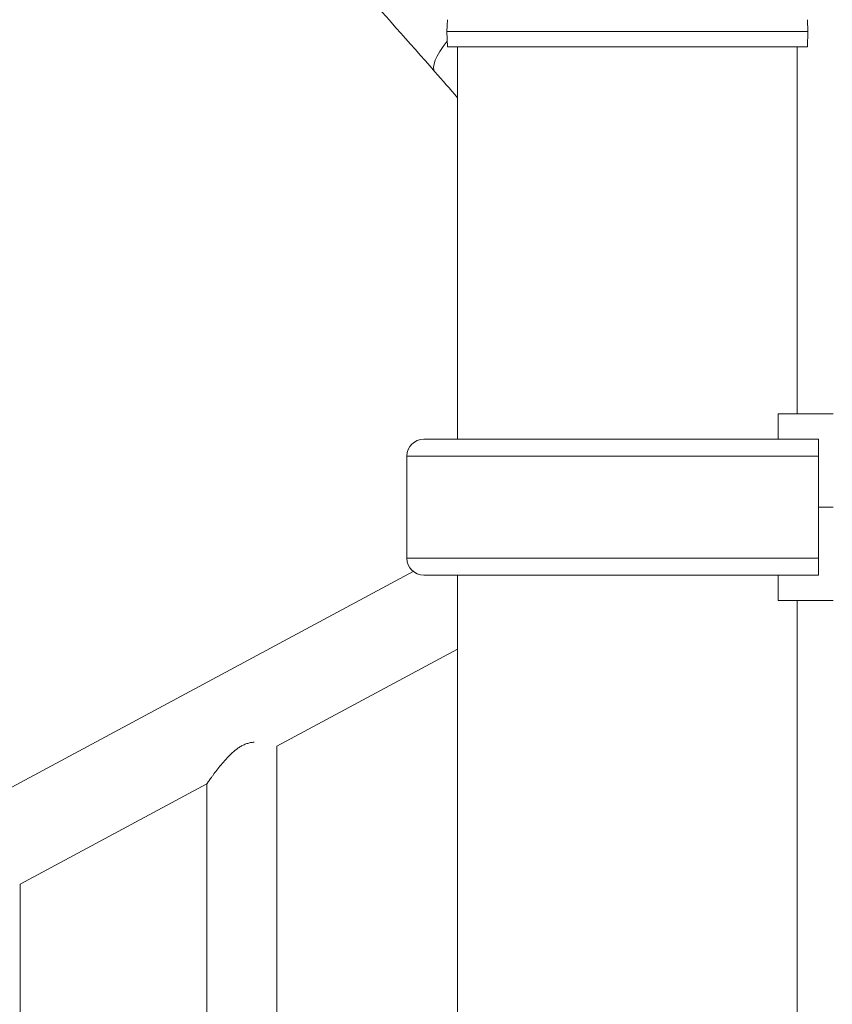
# Model space of a CAD drawing. Extents: x 0 to 25200, y -35640 to 17820.
# Drawn here: x 9144 to 9448, y 5293 to 5661 of the extents above; entities that cross this region are included whole.
import ezdxf

# ---------------------------------------------------------------- set-up
doc = ezdxf.new("R2010")
doc.units = 0
doc.header["$MEASUREMENT"] = 0
doc.header["$PDMODE"] = 1
doc.layers.get('0').update_dxf_attribs({"linetype": 'CONTINUOUS'})
doc.layers.get('DefPoints').update_dxf_attribs({"linetype": 'CONTINUOUS'})
for name, color, linetype, lineweight in [('FRAM3', 1, 'CONTINUOUS', 50), ('外形線', 7, 'CONTINUOUS', 18), ('寸法線', 3, 'CONTINUOUS', 18)]:
    doc.layers.add(name, color=color, linetype=linetype, lineweight=lineweight)
doc.styles.get("Standard").update_dxf_attribs({"font": 'TXT.SHX', "bigfont": 'bigfont.shx'})
doc.dimstyles.new('60ベース', dxfattribs={"dimscale": 60, "dimtxt": 3, "dimasz": 3, "dimexe": 0, "dimexo": 1, "dimgap": 1, "dimtad": 3, "dimdec": 1, "dimdsep": 46, "dimtxsty": 'Standard', "dimblk": 'DOTSMALL', "dimcen": 0, "dimclrd": 256, "dimclre": 256, "dimclrt": 7, "dimadec": 3, "dimazin": 2, "dimtfac": 1, "dimtdec": 1, "dimtix": 1, "dimtmove": 2, "dimatfit": 2, "dimldrblk": 'OPEN', "dimfxl": 0, "dimtolj": 1, "dimlwd": -1, "dimlwe": -1, "dimarcsym": 0})

# ---------------------------------------------------------------- blocks, each defined once
blk = doc.blocks.new('_DotSmall')
at = {"layer": 'FRAM3', "color": 0, "const_width": 0.5}
blk.add_lwpolyline([(-0.0625, 0, 1), (0.0625, 0, 1)], format="xyb", close=True, dxfattribs=at)
blk = doc.blocks.new('*D21')
at = {"layer": 'DefPoints', "color": 0}
for p in [(9371.43, 6652.62), (9371.43, 6024.7), (8603.08, 5415.1)]:
    blk.add_point(p, dxfattribs=at)
at = {"layer": '寸法線'}
for p, q in [((8603.08, 5475.1), (8603.08, 6652.62)), ((8603.08, 6652.62), (9371.43, 6652.62)), ((9371.43, 6084.7), (9371.43, 6652.62))]:
    blk.add_line(p, q, dxfattribs=at)
at = {"layer": '寸法線', "xscale": 180, "yscale": 180, "zscale": 180, "rotation": 180}
blk.add_blockref('_DotSmall', (8603.08, 6652.62), dxfattribs=at)
at = {"layer": '寸法線', "xscale": 180, "yscale": 180, "zscale": 180}
blk.add_blockref('_DotSmall', (9371.43, 6652.62), dxfattribs=at)
at = {"layer": '寸法線', "color": 7, "insert": (8987.26, 6802.62), "char_height": 180, "attachment_point": 5}
blk.add_mtext('\\A1;768', dxfattribs=at)
blk = doc.blocks.new('_OPEN')
at = {"color": 0, "linetype": 'ByBlock'}
for p, q in [((-1, 0.1667), (0, 0)), ((0, 0), (-1, -0.1667)), ((0, 0), (-1, 0))]:
    blk.add_line(p, q, dxfattribs=at)
blk = doc.blocks.new('*D24')
at = {"layer": 'DefPoints', "color": 0}
for p in [(11657.49, 7152.62), (11657.49, 6024.7), (5174.08, 5415.1)]:
    blk.add_point(p, dxfattribs=at)
at = {"layer": '寸法線'}
for p, q in [((5174.08, 5475.1), (5174.08, 7152.62)), ((5174.08, 7152.62), (11657.49, 7152.62)), ((11657.49, 6084.7), (11657.49, 7152.62))]:
    blk.add_line(p, q, dxfattribs=at)
at = {"layer": '寸法線', "xscale": 180, "yscale": 180, "zscale": 180, "rotation": 180}
blk.add_blockref('_DotSmall', (5174.08, 7152.62), dxfattribs=at)
at = {"layer": '寸法線', "xscale": 180, "yscale": 180, "zscale": 180}
blk.add_blockref('_DotSmall', (11657.49, 7152.62), dxfattribs=at)
at = {"layer": '寸法線', "color": 7, "insert": (8415.79, 7302.62), "char_height": 180, "attachment_point": 5}
blk.add_mtext('\\A1;6483', dxfattribs=at)

msp = doc.modelspace()

# ---------------------------------------------------------------- linework, layer by layer
at = {"layer": '外形線', "extrusion": (0, 1, 0)}
for p, q in [((9304.09516135, 5660.84694362), (9303.94006383, 5656.40305961)), ((9438.76804042, 5660.84694362), (9438.92313793, 5656.40305961)), ((9304.13784518, 5650.74249213), (9303.94006383, 5656.40305961)), ((9438.72535659, 5650.74249213), (9438.92313793, 5656.40305961)), ((9307.93160089, 5503.9641259), (9307.93160089, 5650.74256575)), ((9434.93160089, 5513.52805966), (9434.93160089, 5650.74256575)), ((9448.4212494, 5513.52805966), (9427.79904003, 5513.52805966)), ((9427.79904003, 5504.00305966), (9427.79904003, 5513.52805966)), ((9295.2610301, 5503.9641259), (9295.2610097, 5503.9641259)), ((9442.92200865, 5503.9641259), (9295.2610301, 5503.9641259)), ((9442.92198825, 5503.9641259), (9442.92198825, 5504.00305966)), ((9442.92200865, 5453.20274271), (9442.92200865, 5504.00305966)), ((9288.9255472, 5497.70782865), (9288.9255676, 5497.70782865)), ((9288.9255472, 5497.70782865), (9288.9255472, 5459.45903995)), ((9442.92200865, 5497.70782865), (9288.9255676, 5497.70782865)), ((9442.92200865, 5478.60305966), (9448.42126996, 5478.60305966)), ((9448.42126996, 5478.60305966), (9442.92200865, 5478.60305966)), ((9288.9255472, 5459.45903995), (9288.9255676, 5459.45903995)), ((9442.92200865, 5459.45903995), (9288.9255676, 5459.45903995)), ((9291.35398013, 5454.55078142), (8666.58160089, 5118.98991982)), ((9295.2610301, 5453.20274271), (9442.92200865, 5453.20274271)), ((9307.93160089, 4491.17837657), (9307.93160089, 5453.20274271)), ((9427.79904003, 5453.20274271), (9427.79904003, 5443.67805966)), ((9448.4212494, 5443.67805966), (9427.79904003, 5443.67805966)), ((9434.93160089, 4491.17837657), (9434.93160089, 5443.67805966)), ((9307.93160089, 5425.54078201), (9240.29142239, 5389.2117167)), ((9240.29142239, 4512.7254399), (9240.29142239, 5389.2117167)), ((9214.15482239, 5375.17393221), (9144.30482239, 5337.65798726)), ((9214.15482239, 4498.68765541), (9214.15482239, 5375.17393221)), ((9144.30482239, 4461.17171047), (9144.30482239, 5337.65798726))]:
    msp.add_line(p, q, dxfattribs=at)
at = {"layer": '外形線', "extrusion": (1.22465e-16, 0, -1)}
for centre, start, end in [((-9295.2610097, 5497.62816252), 0.7204355612, 90), ((-9295.26105637, 5497.62816252), 89.9997624041, 90), ((-9295.2610301, 5459.53870608), 270, 359.2795644388), ((-9295.26105637, 5459.53870608), 270, 270.0002375959)]:
    msp.add_arc(centre, 6.33596337, start, end, dxfattribs=at)
at = {"layer": '外形線'}
for centre, major_axis, start_param, end_param in [((9371.43160088, 5656.40305961), (-67.49153705, 0), 3.1415919756, 6.2831859852), ((9371.43160088, 5650.74249213), (-67.2937557, 0), 2.8042090028, 6.6205689584)]:
    msp.add_ellipse(centre, major_axis=major_axis, ratio=0.0000194043, start_param=start_param, end_param=end_param, dxfattribs=at)
at = {"layer": '外形線', "extrusion": (1.22465e-16, 2.46519e-32, -1)}
msp.add_ellipse((9316.9905179, 5656.80282787), major_axis=(17.53528548, 15.44594337), ratio=0.2797244482, start_param=3.1415989919, end_param=4.1563630749, dxfattribs=at)
at = {"layer": '外形線', "extrusion": (1.22465e-16, -5.61067e-47, -1)}
msp.add_ellipse((9371.43160088, 5650.74256575), major_axis=(63.49999872, 0), ratio=0.0000194043, start_param=3.1804874594, end_param=6.2442905014, dxfattribs=at)
at = {"layer": '外形線', "extrusion": (1.22465e-16, 0, -1)}
msp.add_ellipse((9317.00606324, 5656.80257124), major_axis=(17.551418, 15.44501981), ratio=0.27972442, start_param=3.1414570021, end_param=3.141463117, dxfattribs=at)
at = {"layer": '外形線'}
for points, knots in [([(9299.45520503, 5641.35691559), (9289.62209802, 5652.52063746), (9279.93442878, 5663.40014668), (9261.86322754, 5683.60379252), (9253.35602782, 5693.04832782), (9238.16833641, 5709.93322639), (9231.38171014, 5717.59291016), (9225.39993253, 5724.46917699)], [0, 0, 0, 0, 4.6510668856, 4.6510668856, 9.1404772238, 9.1404772238, 13.4036005222, 13.4036005222, 13.4036005222, 13.4036005222]), ([(9299.45520995, 5641.35691), (9289.62491197, 5652.51735112), (9279.94005516, 5663.39383288), (9267.77112869, 5676.9987547), (9264.8401471, 5680.26935311), (9261.96665876, 5683.47090754)], [0, 0, 0, 0, 4.6497008773, 4.6497008773, 6.1549578042, 6.1549578042, 6.1549578042, 6.1549578042]), ([(9214.15482239, 5375.17393221), (9214.15482239, 5375.17393221), (9214.26338589, 5375.3290662), (9214.51485372, 5375.68539188), (9214.57115794, 5375.76506881), (9214.692799, 5375.9368649), (9214.75835888, 5376.02930057), (9214.96809949, 5376.32434471), (9215.12527778, 5376.54460935), (9215.47013501, 5377.0248713), (9215.65805981, 5377.28518243), (9216.05243888, 5377.82731775), (9216.25994422, 5378.11061649), (9216.91007554, 5378.99013876), (9217.38067195, 5379.61665684), (9218.38644763, 5380.91972772), (9218.91255239, 5381.58465103), (9220.0145163, 5382.92459604), (9220.59026826, 5383.59983345), (9221.50152114, 5384.60785553), (9221.81329801, 5384.94303698), (9222.4561615, 5385.6090557), (9222.78833331, 5385.94092817), (9223.81097889, 5386.91543233), (9224.52651978, 5387.53800911), (9225.6822347, 5388.39767126), (9226.08373089, 5388.67293475), (9226.90595204, 5389.17975129), (9227.32752636, 5389.41214487), (9227.97841441, 5389.72353392), (9228.19846524, 5389.82112853), (9228.64519681, 5390.00299316), (9228.87298434, 5390.0876164), (9229.55823262, 5390.317395), (9230.01503478, 5390.4378702), (9230.92673037, 5390.61900633), (9231.38161858, 5390.67971104), (9231.83429868, 5390.71454148)], [0, 0, 0, 0, 0.002878679476, 0.002878679476, 0.003598349345, 0.003598349345, 0.004318019215, 0.004318019215, 0.005757358953, 0.005757358953, 0.007196698691, 0.007196698691, 0.008636038429, 0.008636038429, 0.011514717906, 0.011514717906, 0.014393397382, 0.014393397382, 0.017272076858, 0.017272076858, 0.018711416596, 0.018711416596, 0.020150756335, 0.020150756335, 0.023029435811, 0.023029435811, 0.024468775549, 0.024468775549, 0.025908115287, 0.025908115287, 0.026627785157, 0.026627785157, 0.027347455026, 0.027347455026, 0.028786794764, 0.028786794764, 0.030225948619, 0.030225948619, 0.030225948619, 0.030225948619])]:
    msp.add_open_spline(points, degree=3, knots=knots, dxfattribs=at)
msp.add_open_spline([(9307.93160089, 5631.67228622), (9305.09860024, 5634.93037184), (9302.27105446, 5638.16016672), (9299.45523147, 5641.35688559)], degree=3, dxfattribs=at)

# ---------------------------------------------------------------- dimensions: what is measured, and where the dimension line sits
at = {"layer": '寸法線'}
for base, p1, p2, picture, middle in [((11657.49394535, 7152.61706338), (5174.08160088, 5415.09990223), (11657.49394535, 6024.69990223), '*D24', (8415.78777312, 7302.61706338)), ((9371.43160089, 6652.61706338), (8603.08160088, 5415.09990223), (9371.43160089, 6024.69989459), '*D21', (8987.25660089, 6802.61706338))]:
    dim = msp.add_linear_dim(base=base, p1=p1, p2=p2, dimstyle='60ベース', override={"dimdec": 0}, dxfattribs=at)
    dim.commit()
    dim.dimension.update_dxf_attribs({"geometry": picture, "text_midpoint": middle})

doc.saveas('drawing.dxf')
